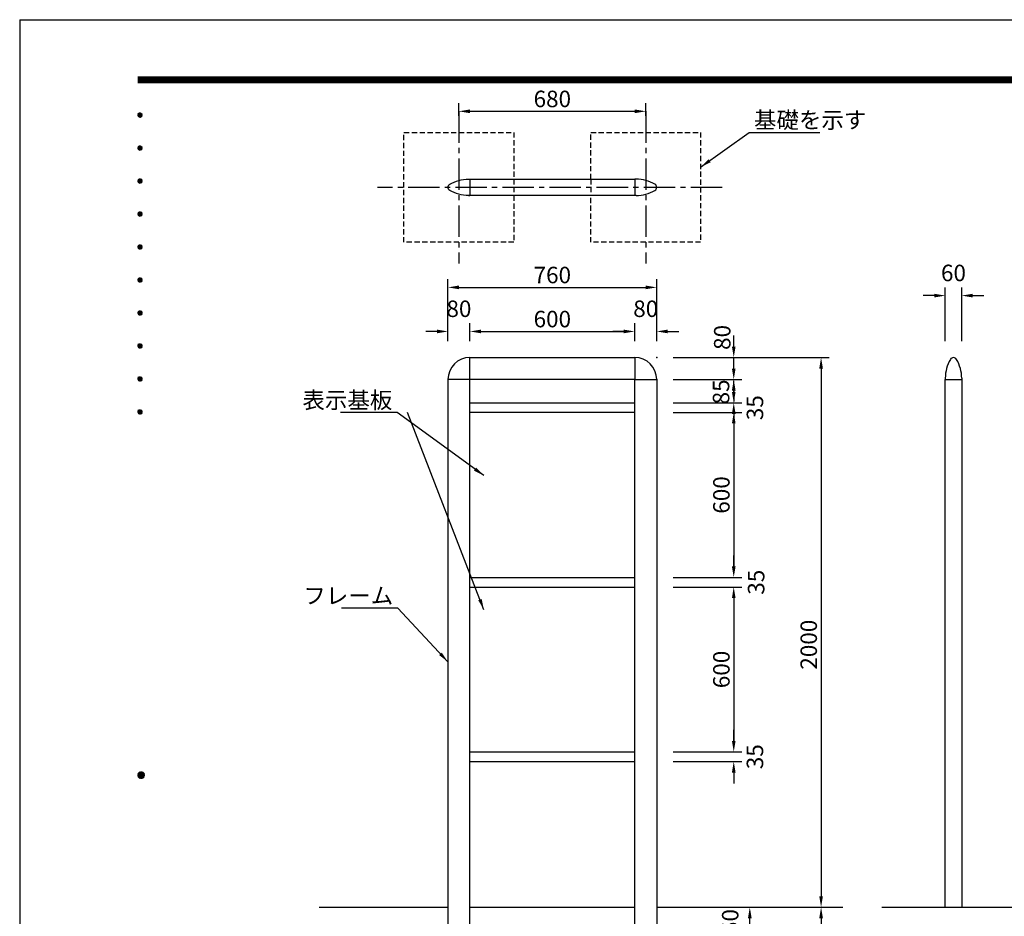
# Model space of a CAD drawing. Extents: x 0 to 8400, y 0 to 5940.
# Drawn here: x 0 to 3584, y 2678 to 5940 of the extents above; entities that cross this region are included whole.
import ezdxf
from ezdxf.enums import TextEntityAlignment as Align

# ---------------------------------------------------------------- set-up
doc = ezdxf.new("R2010")
doc.units = 0
doc.header["$LTSCALE"] = 6
doc.linetypes.add('CENTER2', pattern=[28.575, 19.05, -3.175, 3.175, -3.175])
doc.linetypes.add('HIDDEN2', pattern=[4.7625, 3.175, -1.5875])
doc.layers.get('0').update_dxf_attribs({"linetype": 'CONTINUOUS'})
doc.layers.get('DEFPOINTS').update_dxf_attribs({"linetype": 'CONTINUOUS'})
for name, color, linetype in [('P001', 131, 'CONTINUOUS'), ('P919', 75, 'CONTINUOUS'), ('P_1CENTER', 2, 'CONTINUOUS'), ('P_2DIM', 6, 'CONTINUOUS'), ('P_5DRAWFRAME', 104, 'CONTINUOUS'), ('P_7THICK', 7, 'CONTINUOUS')]:
    doc.layers.add(name, color=color, linetype=linetype)
doc.styles.add('BIGFONT', font='simplex.shx', dxfattribs={"bigfont": 'bigfont.shx'})
doc.dimstyles.new('DIMBIGFONT$0', dxfattribs={"dimscale": 20, "dimtxt": 3, "dimasz": 2, "dimexe": 1.5, "dimexo": 3, "dimgap": 0.75, "dimtad": 1, "dimdec": 1, "dimdsep": 46, "dimtxsty": 'BIGFONT', "dimsah": 1, "dimcen": 0, "dimclrt": 230, "dimadec": 0, "dimazin": 0, "dimtfac": 0.6, "dimtdec": 1, "dimtofl": 0, "dimtmove": 2, "dimatfit": 3, "dimfxl": 1, "dimtvp": 1, "dimtolj": 1, "dimarcsym": 0})
doc.dimstyles.new('DIMBIGFONT$7', dxfattribs={"dimscale": 20, "dimtxt": 3, "dimasz": 2, "dimexe": 1.5, "dimexo": 3, "dimgap": 0.75, "dimtad": 1, "dimdec": 1, "dimdsep": 46, "dimtxsty": 'BIGFONT', "dimsah": 1, "dimcen": 0, "dimclrt": 230, "dimadec": 0, "dimazin": 0, "dimtfac": 0.6, "dimtdec": 1, "dimtofl": 0, "dimtmove": 0, "dimatfit": 3, "dimfxl": 1, "dimtvp": 1, "dimtolj": 1, "dimarcsym": 0})

# ---------------------------------------------------------------- blocks, each defined once
blk = doc.blocks.new('DFP3')
at = {"color": 0}
for p, q in [((21.5, 286.6), (408, 286.6)), ((21.5, 286.55), (408, 286.55)), ((21.5, 286.5), (408, 286.5)), ((21.5, 286.45), (408, 286.45)), ((21.5, 286.4), (408, 286.4)), ((408, 286.35), (21.5, 286.35)), ((21.5, 286.3), (408, 286.3)), ((408, 286.25), (21.5, 286.25)), ((21.5, 286.2), (408, 286.2)), ((408, 286.15), (21.5, 286.15)), ((21.5, 286.1), (408, 286.1)), ((21.5, 286.05), (408, 286.05)), ((21.5, 286), (408, 286)), ((21.5, 285.95), (408, 285.95)), ((21.5, 285.9), (408, 285.9)), ((21.5, 285.85), (408, 285.85)), ((21.5, 285.8), (408, 285.8)), ((21.5, 285.75), (408, 285.75)), ((21.5, 285.7), (408, 285.7)), ((408, 285.65), (21.5, 285.65)), ((21.5, 285.6), (408, 285.6)), ((21.5, 279.65), (21.9, 280.05)), ((21.5, 279.65), (21.9, 279.25)), ((21.51, 279.73), (21.82, 280.04)), ((21.51, 279.58), (21.97, 280.04)), ((21.51, 279.72), (21.97, 279.26)), ((21.52, 279.53), (22.02, 280.03)), ((21.52, 279.77), (22.02, 279.27)), ((21.54, 279.48), (22.07, 280.01)), ((21.54, 279.82), (22.07, 279.29)), ((21.55, 279.84), (21.71, 280)), ((21.56, 279.43), (22.12, 279.99)), ((21.56, 279.87), (22.12, 279.31)), ((21.59, 279.39), (22.16, 279.96)), ((21.59, 279.91), (22.16, 279.34)), ((21.63, 279.94), (22.19, 279.38)), ((21.63, 279.36), (22.19, 279.92)), ((21.67, 279.98), (22.23, 279.42)), ((21.67, 279.32), (22.23, 279.88)), ((21.71, 280), (22.25, 279.46)), ((21.71, 279.3), (22.25, 279.84)), ((21.76, 280.03), (22.28, 279.51)), ((21.76, 279.27), (22.28, 279.79)), ((21.82, 280.04), (22.29, 279.57)), ((21.82, 279.26), (22.29, 279.73)), ((21.88, 280.05), (22.3, 279.63)), ((21.88, 279.25), (22.3, 279.67)), ((21.95, 280.05), (22.3, 279.7)), ((21.95, 279.25), (22.3, 279.6)), ((22.05, 280.02), (22.27, 279.8)), ((21.51, 279.57), (21.82, 279.26)), ((21.55, 279.46), (21.71, 279.3)), ((22.05, 279.28), (22.27, 279.5)), ((21.5, 273.65), (21.9, 274.05)), ((21.5, 273.65), (21.9, 273.25)), ((21.51, 273.73), (21.82, 274.04)), ((21.51, 273.58), (21.97, 274.04)), ((21.51, 273.72), (21.97, 273.26)), ((21.51, 273.57), (21.82, 273.26)), ((21.52, 273.53), (22.02, 274.03)), ((21.52, 273.77), (22.02, 273.27)), ((21.54, 273.48), (22.07, 274.01)), ((21.54, 273.82), (22.07, 273.29)), ((21.55, 273.84), (21.71, 274)), ((21.55, 273.46), (21.71, 273.3)), ((21.56, 273.43), (22.12, 273.99)), ((21.56, 273.87), (22.12, 273.31)), ((21.59, 273.39), (22.16, 273.96)), ((21.59, 273.91), (22.16, 273.34)), ((21.63, 273.94), (22.19, 273.38)), ((21.63, 273.36), (22.19, 273.92)), ((21.67, 273.98), (22.23, 273.42)), ((21.67, 273.32), (22.23, 273.88)), ((21.71, 274), (22.25, 273.46)), ((21.71, 273.3), (22.25, 273.84)), ((21.76, 274.03), (22.28, 273.51)), ((21.76, 273.27), (22.28, 273.79)), ((21.82, 274.04), (22.29, 273.57)), ((21.82, 273.26), (22.29, 273.73)), ((21.88, 274.05), (22.3, 273.63)), ((21.88, 273.25), (22.3, 273.67)), ((21.95, 274.05), (22.3, 273.7)), ((21.95, 273.25), (22.3, 273.6)), ((22.05, 274.02), (22.27, 273.8)), ((22.05, 273.28), (22.27, 273.5)), ((21.5, 267.65), (21.9, 268.05)), ((21.5, 267.65), (21.9, 267.25)), ((21.51, 267.73), (21.82, 268.04)), ((21.51, 267.58), (21.97, 268.04)), ((21.51, 267.72), (21.97, 267.26)), ((21.51, 267.57), (21.82, 267.26)), ((21.52, 267.53), (22.02, 268.03)), ((21.52, 267.77), (22.02, 267.27)), ((21.54, 267.48), (22.07, 268.01)), ((21.54, 267.82), (22.07, 267.29)), ((21.55, 267.84), (21.71, 268)), ((21.55, 267.46), (21.71, 267.3)), ((21.56, 267.43), (22.12, 267.99)), ((21.56, 267.87), (22.12, 267.31)), ((21.59, 267.39), (22.16, 267.96)), ((21.59, 267.91), (22.16, 267.34)), ((21.63, 267.94), (22.19, 267.38)), ((21.63, 267.36), (22.19, 267.92)), ((21.67, 267.98), (22.23, 267.42)), ((21.67, 267.32), (22.23, 267.88)), ((21.71, 268), (22.25, 267.46)), ((21.71, 267.3), (22.25, 267.84)), ((21.76, 268.03), (22.28, 267.51)), ((21.76, 267.27), (22.28, 267.79)), ((21.82, 268.04), (22.29, 267.57)), ((21.82, 267.26), (22.29, 267.73)), ((21.88, 268.05), (22.3, 267.63)), ((21.88, 267.25), (22.3, 267.67)), ((21.95, 268.05), (22.3, 267.7)), ((21.95, 267.25), (22.3, 267.6)), ((22.05, 268.02), (22.27, 267.8)), ((22.05, 267.28), (22.27, 267.5)), ((21.5, 261.65), (21.9, 262.05)), ((21.51, 261.73), (21.82, 262.04)), ((21.51, 261.58), (21.97, 262.04)), ((21.51, 261.72), (21.97, 261.26)), ((21.52, 261.53), (22.02, 262.03)), ((21.52, 261.77), (22.02, 261.27)), ((21.54, 261.48), (22.07, 262.01)), ((21.54, 261.82), (22.07, 261.29)), ((21.55, 261.84), (21.71, 262)), ((21.56, 261.43), (22.12, 261.99)), ((21.56, 261.87), (22.12, 261.31)), ((21.59, 261.39), (22.16, 261.96)), ((21.59, 261.91), (22.16, 261.34)), ((21.63, 261.94), (22.19, 261.38)), ((21.63, 261.36), (22.19, 261.92)), ((21.67, 261.98), (22.23, 261.42)), ((21.67, 261.32), (22.23, 261.88)), ((21.71, 262), (22.25, 261.46)), ((21.71, 261.3), (22.25, 261.84)), ((21.76, 262.03), (22.28, 261.51)), ((21.76, 261.27), (22.28, 261.79)), ((21.82, 262.04), (22.29, 261.57)), ((21.82, 261.26), (22.29, 261.73)), ((21.88, 262.05), (22.3, 261.63)), ((21.88, 261.25), (22.3, 261.67)), ((21.95, 262.05), (22.3, 261.7)), ((22.05, 262.02), (22.27, 261.8)), ((21.5, 261.65), (21.9, 261.25)), ((21.51, 261.57), (21.82, 261.26)), ((21.55, 261.46), (21.71, 261.3)), ((21.95, 261.25), (22.3, 261.6)), ((22.05, 261.28), (22.27, 261.5)), ((21.5, 255.65), (21.9, 256.05)), ((21.5, 255.65), (21.9, 255.25)), ((21.51, 255.73), (21.82, 256.04)), ((21.51, 255.58), (21.97, 256.04)), ((21.51, 255.72), (21.97, 255.26)), ((21.51, 255.57), (21.82, 255.26)), ((21.52, 255.53), (22.02, 256.03)), ((21.52, 255.77), (22.02, 255.27)), ((21.54, 255.48), (22.07, 256.01)), ((21.54, 255.82), (22.07, 255.29)), ((21.55, 255.84), (21.71, 256)), ((21.55, 255.46), (21.71, 255.3)), ((21.56, 255.43), (22.12, 255.99)), ((21.56, 255.87), (22.12, 255.31)), ((21.59, 255.39), (22.16, 255.96)), ((21.59, 255.91), (22.16, 255.34)), ((21.63, 255.94), (22.19, 255.38)), ((21.63, 255.36), (22.19, 255.92)), ((21.67, 255.98), (22.23, 255.42)), ((21.67, 255.32), (22.23, 255.88)), ((21.71, 256), (22.25, 255.46)), ((21.71, 255.3), (22.25, 255.84)), ((21.76, 256.03), (22.28, 255.51)), ((21.76, 255.27), (22.28, 255.79)), ((21.82, 256.04), (22.29, 255.57)), ((21.82, 255.26), (22.29, 255.73)), ((21.88, 256.05), (22.3, 255.63)), ((21.88, 255.25), (22.3, 255.67)), ((21.95, 256.05), (22.3, 255.7)), ((21.95, 255.25), (22.3, 255.6)), ((22.05, 256.02), (22.27, 255.8)), ((22.05, 255.28), (22.27, 255.5)), ((21.5, 249.65), (21.9, 250.05)), ((21.5, 249.65), (21.9, 249.25)), ((21.51, 249.73), (21.82, 250.04)), ((21.51, 249.58), (21.97, 250.04)), ((21.51, 249.72), (21.97, 249.26)), ((21.51, 249.57), (21.82, 249.26)), ((21.52, 249.53), (22.02, 250.03)), ((21.52, 249.77), (22.02, 249.27)), ((21.54, 249.48), (22.07, 250.01)), ((21.54, 249.82), (22.07, 249.29)), ((21.55, 249.84), (21.71, 250)), ((21.55, 249.46), (21.71, 249.3)), ((21.56, 249.43), (22.12, 249.99)), ((21.56, 249.87), (22.12, 249.31)), ((21.59, 249.39), (22.16, 249.96)), ((21.59, 249.91), (22.16, 249.34)), ((21.63, 249.94), (22.19, 249.38)), ((21.63, 249.36), (22.19, 249.92)), ((21.67, 249.98), (22.23, 249.42)), ((21.67, 249.32), (22.23, 249.88)), ((21.71, 250), (22.25, 249.46)), ((21.71, 249.3), (22.25, 249.84)), ((21.76, 250.03), (22.28, 249.51)), ((21.76, 249.27), (22.28, 249.79)), ((21.82, 250.04), (22.29, 249.57)), ((21.82, 249.26), (22.29, 249.73)), ((21.88, 250.05), (22.3, 249.63)), ((21.88, 249.25), (22.3, 249.67)), ((21.95, 250.05), (22.3, 249.7)), ((21.95, 249.25), (22.3, 249.6)), ((22.05, 250.02), (22.27, 249.8)), ((22.05, 249.28), (22.27, 249.5)), ((21.5, 243.65), (21.9, 244.05)), ((21.51, 243.73), (21.82, 244.04)), ((21.51, 243.58), (21.97, 244.04)), ((21.52, 243.53), (22.02, 244.03)), ((21.52, 243.77), (22.02, 243.27)), ((21.54, 243.48), (22.07, 244.01)), ((21.54, 243.82), (22.07, 243.29)), ((21.55, 243.84), (21.71, 244)), ((21.56, 243.43), (22.12, 243.99)), ((21.56, 243.87), (22.12, 243.31)), ((21.59, 243.39), (22.16, 243.96)), ((21.59, 243.91), (22.16, 243.34)), ((21.63, 243.94), (22.19, 243.38)), ((21.63, 243.36), (22.19, 243.92)), ((21.67, 243.98), (22.23, 243.42)), ((21.67, 243.32), (22.23, 243.88)), ((21.71, 244), (22.25, 243.46)), ((21.71, 243.3), (22.25, 243.84)), ((21.76, 244.03), (22.28, 243.51)), ((21.76, 243.27), (22.28, 243.79)), ((21.82, 244.04), (22.29, 243.57)), ((21.88, 244.05), (22.3, 243.63)), ((21.95, 244.05), (22.3, 243.7)), ((22.05, 244.02), (22.27, 243.8)), ((21.5, 243.65), (21.9, 243.25)), ((21.51, 243.72), (21.97, 243.26)), ((21.51, 243.57), (21.82, 243.26)), ((21.55, 243.46), (21.71, 243.3)), ((21.82, 243.26), (22.29, 243.73)), ((21.88, 243.25), (22.3, 243.67)), ((21.95, 243.25), (22.3, 243.6)), ((22.05, 243.28), (22.27, 243.5)), ((21.5, 237.65), (21.9, 238.05)), ((21.5, 237.65), (21.9, 237.25)), ((21.51, 237.73), (21.82, 238.04)), ((21.51, 237.58), (21.97, 238.04)), ((21.51, 237.72), (21.97, 237.26)), ((21.51, 237.57), (21.82, 237.26)), ((21.52, 237.53), (22.02, 238.03)), ((21.52, 237.77), (22.02, 237.27)), ((21.54, 237.48), (22.07, 238.01)), ((21.54, 237.82), (22.07, 237.29)), ((21.55, 237.84), (21.71, 238)), ((21.55, 237.46), (21.71, 237.3)), ((21.56, 237.43), (22.12, 237.99)), ((21.56, 237.87), (22.12, 237.31)), ((21.59, 237.39), (22.16, 237.96)), ((21.59, 237.91), (22.16, 237.34)), ((21.63, 237.94), (22.19, 237.38)), ((21.63, 237.36), (22.19, 237.92)), ((21.67, 237.98), (22.23, 237.42)), ((21.67, 237.32), (22.23, 237.88)), ((21.71, 238), (22.25, 237.46)), ((21.71, 237.3), (22.25, 237.84)), ((21.76, 238.03), (22.28, 237.51)), ((21.76, 237.27), (22.28, 237.79)), ((21.82, 238.04), (22.29, 237.57)), ((21.82, 237.26), (22.29, 237.73)), ((21.88, 238.05), (22.3, 237.63)), ((21.88, 237.25), (22.3, 237.67)), ((21.95, 238.05), (22.3, 237.7)), ((21.95, 237.25), (22.3, 237.6)), ((22.05, 238.02), (22.27, 237.8)), ((22.05, 237.28), (22.27, 237.5)), ((21.5, 231.65), (21.9, 232.05)), ((21.5, 231.65), (21.9, 231.25)), ((21.51, 231.73), (21.82, 232.04)), ((21.51, 231.58), (21.97, 232.04)), ((21.51, 231.72), (21.97, 231.26)), ((21.51, 231.57), (21.82, 231.26)), ((21.52, 231.53), (22.02, 232.03)), ((21.52, 231.77), (22.02, 231.27)), ((21.54, 231.48), (22.07, 232.01)), ((21.54, 231.82), (22.07, 231.29)), ((21.55, 231.84), (21.71, 232)), ((21.55, 231.46), (21.71, 231.3)), ((21.56, 231.43), (22.12, 231.99)), ((21.56, 231.87), (22.12, 231.31)), ((21.59, 231.39), (22.16, 231.96)), ((21.59, 231.91), (22.16, 231.34)), ((21.63, 231.94), (22.19, 231.38)), ((21.63, 231.36), (22.19, 231.92)), ((21.67, 231.98), (22.23, 231.42)), ((21.67, 231.32), (22.23, 231.88)), ((21.71, 232), (22.25, 231.46)), ((21.71, 231.3), (22.25, 231.84)), ((21.76, 232.03), (22.28, 231.51)), ((21.76, 231.27), (22.28, 231.79)), ((21.82, 232.04), (22.29, 231.57)), ((21.82, 231.26), (22.29, 231.73)), ((21.88, 232.05), (22.3, 231.63)), ((21.88, 231.25), (22.3, 231.67)), ((21.95, 232.05), (22.3, 231.7)), ((21.95, 231.25), (22.3, 231.6)), ((22.05, 232.02), (22.27, 231.8)), ((22.05, 231.28), (22.27, 231.5)), ((21.5, 225.65), (21.9, 226.05)), ((21.51, 225.73), (21.82, 226.04)), ((21.51, 225.58), (21.97, 226.04)), ((21.52, 225.53), (22.02, 226.03)), ((21.54, 225.48), (22.07, 226.01)), ((21.54, 225.82), (22.07, 225.29)), ((21.55, 225.84), (21.71, 226)), ((21.56, 225.43), (22.12, 225.99)), ((21.56, 225.87), (22.12, 225.31)), ((21.59, 225.39), (22.16, 225.96)), ((21.59, 225.91), (22.16, 225.34)), ((21.63, 225.94), (22.19, 225.38)), ((21.63, 225.36), (22.19, 225.92)), ((21.67, 225.98), (22.23, 225.42)), ((21.67, 225.32), (22.23, 225.88)), ((21.71, 226), (22.25, 225.46)), ((21.71, 225.3), (22.25, 225.84)), ((21.76, 226.03), (22.28, 225.51)), ((21.82, 226.04), (22.29, 225.57)), ((21.88, 226.05), (22.3, 225.63)), ((21.95, 226.05), (22.3, 225.7)), ((22.05, 226.02), (22.27, 225.8)), ((21.5, 225.65), (21.9, 225.25)), ((21.51, 225.72), (21.97, 225.26)), ((21.51, 225.57), (21.82, 225.26)), ((21.52, 225.77), (22.02, 225.27)), ((21.55, 225.46), (21.71, 225.3)), ((21.76, 225.27), (22.28, 225.79)), ((21.82, 225.26), (22.29, 225.73)), ((21.88, 225.25), (22.3, 225.67)), ((21.95, 225.25), (22.3, 225.6)), ((22.05, 225.28), (22.27, 225.5)), ((21.5, 159.55), (22.1, 160.15)), ((21.5, 159.48), (22.17, 160.15)), ((21.5, 159.63), (22.02, 160.15)), ((21.5, 159.62), (22.17, 158.95)), ((21.5, 159.55), (22.1, 158.95)), ((21.51, 159.42), (22.23, 160.14)), ((21.51, 159.68), (22.23, 158.96)), ((21.52, 159.71), (21.94, 160.13)), ((21.53, 159.37), (22.28, 160.12)), ((21.53, 159.73), (22.28, 158.98)), ((21.55, 159.32), (22.33, 160.1)), ((21.55, 159.78), (22.33, 159)), ((21.57, 159.83), (21.82, 160.08)), ((21.57, 159.27), (22.38, 160.08)), ((21.57, 159.83), (22.38, 159.02)), ((21.6, 159.22), (22.43, 160.05)), ((21.6, 159.88), (22.43, 159.05)), ((21.63, 159.18), (22.47, 160.02)), ((21.63, 159.92), (22.47, 159.08)), ((21.66, 159.14), (22.51, 159.99)), ((21.66, 159.96), (22.51, 159.11)), ((21.69, 159.99), (22.54, 159.14)), ((21.69, 159.11), (22.54, 159.96)), ((21.73, 160.02), (22.57, 159.18)), ((21.73, 159.08), (22.57, 159.92)), ((21.77, 160.05), (22.6, 159.22)), ((21.77, 159.05), (22.6, 159.88)), ((21.82, 160.08), (22.63, 159.27)), ((21.82, 159.02), (22.63, 159.83)), ((21.87, 160.1), (22.65, 159.32)), ((21.87, 159), (22.65, 159.78)), ((21.92, 160.12), (22.67, 159.37)), ((21.92, 158.98), (22.67, 159.73)), ((21.97, 160.14), (22.69, 159.42)), ((21.97, 158.96), (22.69, 159.68)), ((22.03, 160.15), (22.7, 159.48)), ((22.03, 158.95), (22.7, 159.62)), ((22.1, 160.15), (22.7, 159.55)), ((22.1, 158.95), (22.7, 159.55)), ((22.18, 160.14), (22.69, 159.63)), ((22.27, 160.13), (22.68, 159.72)), ((22.39, 160.08), (22.63, 159.84)), ((21.5, 159.47), (22.02, 158.95)), ((21.52, 159.39), (21.94, 158.97)), ((21.57, 159.27), (21.82, 159.02)), ((22.18, 158.96), (22.69, 159.47)), ((22.27, 158.97), (22.68, 159.38)), ((22.39, 159.02), (22.63, 159.26))]:
    blk.add_line(p, q, dxfattribs=at)
at = {"layer": 'DEFPOINTS', "color": 0}
for q in [(0, 0), (420, 297)]:
    blk.add_line((0, 297), q, dxfattribs=at)
at = {"color": 83, "style": 'BIGFONT', "flags": 8}
for tag, p in [('REV04', (27.26, 27.96)), ('REV03', (27.26, 22.49)), ('REV02', (27.26, 16.49)), ('REV01', (27.26, 11.3))]:
    blk.add_attdef(tag, text='', height=2, dxfattribs=at).set_placement(p, align=Align.BOTTOM_LEFT)
for tag, p in [('R4D', (93.12, 27.96)), ('R4C', (102.25, 27.96)), ('R4A', (111.37, 27.96)), ('R3D', (93.12, 22.49)), ('R3C', (102.25, 22.49)), ('R3A', (111.37, 22.49)), ('R2D', (93.12, 16.49)), ('R2C', (102.25, 16.49)), ('R2A', (111.37, 16.49)), ('R1D', (93.12, 11.3)), ('R1C', (102.25, 11.3)), ('R1A', (111.37, 11.3))]:
    blk.add_attdef(tag, text='', height=2, dxfattribs=at).set_placement(p, align=Align.BOTTOM_CENTER)
at = {"color": 83, "style": 'BIGFONT'}
for tag, height, p in [('PROJECT1', 4, (283.38, 25.6)), ('DATE', 3, (344.68, 25.84)), ('SCALE', 3, (379.68, 25.84)), ('PROJECT2', 4, (284.2, 17.84)), ('PROJECT3', 4, (284.2, 10.57)), ('DWGNO', 3, (358.68, 10.57))]:
    blk.add_attdef(tag, text='', height=height, dxfattribs=at).set_placement(p, align=Align.BOTTOM_CENTER)
at = {"color": 0, "style": 'BIGFONT', "flags": 2}
blk.add_attdef('FILENAME', (116.56, 10.92), '', height=1, dxfattribs=at)
blk = doc.blocks.new('*D9')
at = {"layer": 'DEFPOINTS', "color": 0}
for p in [(2319, 4966), (1559, 4710.7), (2319, 4710.7)]:
    blk.add_point(p, dxfattribs=at)
at = {"layer": 'P_2DIM', "color": 0, "lineweight": -2}
for p, q in [((1559, 4770.7), (1559, 4996)), ((2319, 4770.7), (2319, 4996)), ((1599, 4966), (2279, 4966))]:
    blk.add_line(p, q, dxfattribs=at)
at = {"layer": 'P_2DIM', "color": 0}
for points in [[(1599, 4972.7), (1599, 4959.4), (1559, 4966)], [(2279, 4972.7), (2279, 4959.4), (2319, 4966)]]:
    blk.add_solid(points, dxfattribs=at)
at = {"layer": 'P_2DIM', "color": 230, "insert": (1939, 5011), "char_height": 60, "attachment_point": 5, "style": 'BIGFONT'}
blk.add_mtext('\\A1;760', dxfattribs=at)
blk = doc.blocks.new('*D10')
at = {"layer": 'DEFPOINTS', "color": 0}
for p in [(1639, 4805.7), (1559, 4710.7), (1639, 4710.7)]:
    blk.add_point(p, dxfattribs=at)
at = {"layer": 'P_2DIM', "color": 0, "lineweight": -2}
for p, q in [((1519, 4805.7), (1479, 4805.7)), ((1559, 4770.7), (1559, 4835.7)), ((1639, 4770.7), (1639, 4835.7)), ((1679, 4805.7), (1719, 4805.7))]:
    blk.add_line(p, q, dxfattribs=at)
at = {"layer": 'P_2DIM', "color": 0}
for points in [[(1519, 4812.3), (1519, 4799), (1559, 4805.7)], [(1679, 4812.3), (1679, 4799), (1639, 4805.7)]]:
    blk.add_solid(points, dxfattribs=at)
at = {"layer": 'P_2DIM', "color": 230, "insert": (1599, 4888.2), "char_height": 60, "attachment_point": 5, "style": 'BIGFONT'}
blk.add_mtext('\\A1;80', dxfattribs=at)
blk = doc.blocks.new('*D11')
at = {"layer": 'DEFPOINTS', "color": 0}
for p in [(2239, 4805.7), (1639, 4710.7), (2239, 4710.7)]:
    blk.add_point(p, dxfattribs=at)
at = {"layer": 'P_2DIM', "color": 0, "lineweight": -2}
for p, q in [((1639, 4770.7), (1639, 4835.7)), ((1679, 4805.7), (2199, 4805.7)), ((2239, 4770.7), (2239, 4835.7))]:
    blk.add_line(p, q, dxfattribs=at)
at = {"layer": 'P_2DIM', "color": 0}
for points in [[(1679, 4812.3), (1679, 4799), (1639, 4805.7)], [(2199, 4812.3), (2199, 4799), (2239, 4805.7)]]:
    blk.add_solid(points, dxfattribs=at)
at = {"layer": 'P_2DIM', "color": 230, "insert": (1939, 4850.7), "char_height": 60, "attachment_point": 5, "style": 'BIGFONT'}
blk.add_mtext('\\A1;600', dxfattribs=at)
blk = doc.blocks.new('*D12')
at = {"layer": 'DEFPOINTS', "color": 0}
for p in [(2319, 4805.7), (2239, 4710.7), (2319, 4710.7)]:
    blk.add_point(p, dxfattribs=at)
at = {"layer": 'P_2DIM', "color": 0, "lineweight": -2}
for p, q in [((2199, 4805.7), (2159, 4805.7)), ((2239, 4770.7), (2239, 4835.7)), ((2319, 4770.7), (2319, 4835.7)), ((2359, 4805.7), (2399, 4805.7))]:
    blk.add_line(p, q, dxfattribs=at)
at = {"layer": 'P_2DIM', "color": 0}
for points in [[(2199, 4812.3), (2199, 4799), (2239, 4805.7)], [(2359, 4812.3), (2359, 4799), (2319, 4805.7)]]:
    blk.add_solid(points, dxfattribs=at)
at = {"layer": 'P_2DIM', "color": 230, "insert": (2279, 4888.2), "char_height": 60, "attachment_point": 5, "style": 'BIGFONT'}
blk.add_mtext('\\A1;80', dxfattribs=at)
blk = doc.blocks.new('*D13')
at = {"layer": 'DEFPOINTS', "color": 0}
for p in [(3429.3, 4936), (3369.3, 4710.7), (3429.3, 4710.7)]:
    blk.add_point(p, dxfattribs=at)
at = {"layer": 'P_2DIM', "color": 0, "lineweight": -2}
for p, q in [((3369.3, 4770.7), (3369.3, 4966)), ((3429.3, 4770.7), (3429.3, 4966)), ((3329.3, 4936), (3289.3, 4936)), ((3469.3, 4936), (3509.3, 4936))]:
    blk.add_line(p, q, dxfattribs=at)
at = {"layer": 'P_2DIM', "color": 0}
for points in [[(3329.3, 4942.7), (3329.3, 4929.4), (3369.3, 4936)], [(3469.3, 4942.7), (3469.3, 4929.4), (3429.3, 4936)]]:
    blk.add_solid(points, dxfattribs=at)
at = {"layer": 'P_2DIM', "color": 230, "insert": (3399.3, 5018.5), "char_height": 60, "attachment_point": 5, "style": 'BIGFONT'}
blk.add_mtext('\\A1;60', dxfattribs=at)
blk = doc.blocks.new('*D14')
at = {"layer": 'DEFPOINTS', "color": 0}
for p in [(2319, 4710.7), (2917.4, 2710.7), (2917.4, 2710.7)]:
    blk.add_point(p, dxfattribs=at)
at = {"layer": 'P_2DIM', "color": 0, "lineweight": -2}
for p, q in [((2379, 4710.7), (2947.4, 4710.7)), ((2917.4, 4670.7), (2917.4, 2750.7)), ((2857.4, 2710.7), (2887.4, 2710.7))]:
    blk.add_line(p, q, dxfattribs=at)
at = {"layer": 'P_2DIM', "color": 0}
for points in [[(2910.7, 4670.7), (2924.1, 4670.7), (2917.4, 4710.7)], [(2910.7, 2750.7), (2924.1, 2750.7), (2917.4, 2710.7)]]:
    blk.add_solid(points, dxfattribs=at)
at = {"layer": 'P_2DIM', "color": 230, "insert": (2872.4, 3665.8), "char_height": 60, "attachment_point": 5, "rotation": 90, "style": 'BIGFONT'}
blk.add_mtext('\\A1;2000', dxfattribs=at)
blk = doc.blocks.new('*D15')
at = {"layer": 'DEFPOINTS', "color": 0}
for p in [(2319, 4510.7), (2319, 3910.7), (2599.4, 3910.7)]:
    blk.add_point(p, dxfattribs=at)
at = {"layer": 'P_2DIM', "color": 0, "lineweight": -2}
for p, q in [((2379, 4510.7), (2629.4, 4510.7)), ((2599.4, 4470.7), (2599.4, 3950.7)), ((2379, 3910.7), (2629.4, 3910.7))]:
    blk.add_line(p, q, dxfattribs=at)
at = {"layer": 'P_2DIM', "color": 0}
for points in [[(2592.8, 4470.7), (2606.1, 4470.7), (2599.4, 4510.7)], [(2592.8, 3950.7), (2606.1, 3950.7), (2599.4, 3910.7)]]:
    blk.add_solid(points, dxfattribs=at)
at = {"layer": 'P_2DIM', "color": 230, "insert": (2554.4, 4210.7), "char_height": 60, "attachment_point": 5, "rotation": 90, "style": 'BIGFONT'}
blk.add_mtext('\\A1;600', dxfattribs=at)
blk = doc.blocks.new('*D16')
at = {"layer": 'DEFPOINTS', "color": 0}
for p in [(2319, 3910.7), (2319, 3875.7), (2599.4, 3875.7)]:
    blk.add_point(p, dxfattribs=at)
at = {"layer": 'P_2DIM', "color": 0, "lineweight": -2}
for p, q in [((2599.4, 3950.7), (2599.4, 3990.7)), ((2379, 3910.7), (2629.4, 3910.7)), ((2379, 3875.7), (2629.4, 3875.7)), ((2599.4, 3835.7), (2599.4, 3795.7))]:
    blk.add_line(p, q, dxfattribs=at)
at = {"layer": 'P_2DIM', "color": 0}
for points in [[(2592.8, 3950.7), (2606.1, 3950.7), (2599.4, 3910.7)], [(2592.8, 3835.7), (2606.1, 3835.7), (2599.4, 3875.7)]]:
    blk.add_solid(points, dxfattribs=at)
at = {"layer": 'P_2DIM', "color": 230, "insert": (2680.9, 3893.2), "char_height": 60, "attachment_point": 5, "rotation": 90, "style": 'BIGFONT'}
blk.add_mtext('\\A1;35', dxfattribs=at)
blk = doc.blocks.new('*D17')
at = {"layer": 'DEFPOINTS', "color": 0}
for p in [(2319, 4710.7), (2319, 4630.7), (2599.4, 4630.7)]:
    blk.add_point(p, dxfattribs=at)
at = {"layer": 'P_2DIM', "color": 0, "lineweight": -2}
for p, q in [((2599.4, 4750.7), (2599.4, 4790.7)), ((2379, 4710.7), (2629.4, 4710.7)), ((2379, 4630.7), (2629.4, 4630.7)), ((2599.4, 4590.7), (2599.4, 4550.7))]:
    blk.add_line(p, q, dxfattribs=at)
at = {"layer": 'P_2DIM', "color": 0}
for points in [[(2592.8, 4750.7), (2606.1, 4750.7), (2599.4, 4710.7)], [(2592.8, 4590.7), (2606.1, 4590.7), (2599.4, 4630.7)]]:
    blk.add_solid(points, dxfattribs=at)
at = {"layer": 'P_2DIM', "color": 230, "insert": (2557.5, 4783.9), "char_height": 60, "attachment_point": 5, "rotation": 90, "style": 'BIGFONT'}
blk.add_mtext('\\A1;80', dxfattribs=at)
blk = doc.blocks.new('*D18')
at = {"layer": 'DEFPOINTS', "color": 0}
for p in [(2319, 4630.7), (2319, 4545.7), (2599.4, 4545.7)]:
    blk.add_point(p, dxfattribs=at)
at = {"layer": 'P_2DIM', "color": 0, "lineweight": -2}
for p, q in [((2599.4, 4670.7), (2599.4, 4710.7)), ((2379, 4630.7), (2629.4, 4630.7)), ((2379, 4545.7), (2629.4, 4545.7)), ((2599.4, 4505.7), (2599.4, 4465.7))]:
    blk.add_line(p, q, dxfattribs=at)
at = {"layer": 'P_2DIM', "color": 0}
for points in [[(2592.8, 4670.7), (2606.1, 4670.7), (2599.4, 4630.7)], [(2592.8, 4505.7), (2606.1, 4505.7), (2599.4, 4545.7)]]:
    blk.add_solid(points, dxfattribs=at)
at = {"layer": 'P_2DIM', "color": 230, "insert": (2553.2, 4585.7), "char_height": 60, "attachment_point": 5, "rotation": 90, "style": 'BIGFONT'}
blk.add_mtext('\\A1;85', dxfattribs=at)
blk = doc.blocks.new('*D21')
at = {"layer": 'DEFPOINTS', "color": 0}
for p in [(2319, 3875.7), (2319, 3275.7), (2599.4, 3275.7)]:
    blk.add_point(p, dxfattribs=at)
at = {"layer": 'P_2DIM', "color": 0, "lineweight": -2}
for p, q in [((2379, 3875.7), (2629.4, 3875.7)), ((2599.4, 3835.7), (2599.4, 3315.7)), ((2379, 3275.7), (2629.4, 3275.7))]:
    blk.add_line(p, q, dxfattribs=at)
at = {"layer": 'P_2DIM', "color": 0}
for points in [[(2592.8, 3835.7), (2606.1, 3835.7), (2599.4, 3875.7)], [(2592.8, 3315.7), (2606.1, 3315.7), (2599.4, 3275.7)]]:
    blk.add_solid(points, dxfattribs=at)
at = {"layer": 'P_2DIM', "color": 230, "insert": (2554.4, 3575.7), "char_height": 60, "attachment_point": 5, "rotation": 90, "style": 'BIGFONT'}
blk.add_mtext('\\A1;600', dxfattribs=at)
blk = doc.blocks.new('*D22')
at = {"layer": 'DEFPOINTS', "color": 0}
for p in [(2319, 3275.7), (2319, 3240.7), (2599.4, 3240.7)]:
    blk.add_point(p, dxfattribs=at)
at = {"layer": 'P_2DIM', "color": 0, "lineweight": -2}
for p, q in [((2599.4, 3315.7), (2599.4, 3355.7)), ((2379, 3275.7), (2629.4, 3275.7)), ((2379, 3240.7), (2629.4, 3240.7)), ((2599.4, 3200.7), (2599.4, 3160.7))]:
    blk.add_line(p, q, dxfattribs=at)
at = {"layer": 'P_2DIM', "color": 0}
for points in [[(2592.8, 3315.7), (2606.1, 3315.7), (2599.4, 3275.7)], [(2592.8, 3200.7), (2606.1, 3200.7), (2599.4, 3240.7)]]:
    blk.add_solid(points, dxfattribs=at)
at = {"layer": 'P_2DIM', "color": 230, "insert": (2676.6, 3258.2), "char_height": 60, "attachment_point": 5, "rotation": 90, "style": 'BIGFONT'}
blk.add_mtext('\\A1;35', dxfattribs=at)
blk = doc.blocks.new('*D23')
at = {"layer": 'DEFPOINTS', "color": 0}
for p in [(2319, 4545.7), (2319, 4510.7), (2599.4, 4510.7)]:
    blk.add_point(p, dxfattribs=at)
at = {"layer": 'P_2DIM', "color": 0, "lineweight": -2}
for p, q in [((2599.4, 4585.7), (2599.4, 4625.7)), ((2379, 4545.7), (2629.4, 4545.7)), ((2379, 4510.7), (2629.4, 4510.7)), ((2599.4, 4470.7), (2599.4, 4430.7))]:
    blk.add_line(p, q, dxfattribs=at)
at = {"layer": 'P_2DIM', "color": 0}
for points in [[(2592.8, 4585.7), (2606.1, 4585.7), (2599.4, 4545.7)], [(2592.8, 4470.7), (2606.1, 4470.7), (2599.4, 4510.7)]]:
    blk.add_solid(points, dxfattribs=at)
at = {"layer": 'P_2DIM', "color": 230, "insert": (2676.6, 4528.2), "char_height": 60, "attachment_point": 5, "rotation": 90, "style": 'BIGFONT'}
blk.add_mtext('\\A1;35', dxfattribs=at)
blk = doc.blocks.new('*D26')
at = {"layer": 'DEFPOINTS', "color": 0}
for p in [(2279, 5606.7), (1599, 5530), (2279, 5530)]:
    blk.add_point(p, dxfattribs=at)
at = {"layer": 'P_2DIM', "color": 0, "lineweight": -2}
for p, q in [((1599, 5590), (1599, 5636.7)), ((2279, 5590), (2279, 5636.7)), ((1639, 5606.7), (2239, 5606.7))]:
    blk.add_line(p, q, dxfattribs=at)
at = {"layer": 'P_2DIM', "color": 0}
for points in [[(1639, 5613.3), (1639, 5600), (1599, 5606.7)], [(2239, 5613.3), (2239, 5600), (2279, 5606.7)]]:
    blk.add_solid(points, dxfattribs=at)
at = {"layer": 'P_2DIM', "color": 230, "insert": (1939, 5651.7), "char_height": 60, "attachment_point": 5, "style": 'BIGFONT'}
blk.add_mtext('\\A1;680', dxfattribs=at)
blk = doc.blocks.new('*D29')
at = {"layer": 'DEFPOINTS', "color": 0}
for p in [(2479, 2710.7), (2657.8, 2710.7), (2479, 2560.7)]:
    blk.add_point(p, dxfattribs=at)
at = {"layer": 'P_2DIM', "color": 0, "lineweight": -2}
for p, q in [((2539, 2710.7), (2687.8, 2710.7)), ((2657.8, 2600.7), (2657.8, 2670.7)), ((2539, 2560.7), (2687.8, 2560.7))]:
    blk.add_line(p, q, dxfattribs=at)
at = {"layer": 'P_2DIM', "color": 0}
for points in [[(2651.2, 2670.7), (2664.5, 2670.7), (2657.8, 2710.7)], [(2651.2, 2600.7), (2664.5, 2600.7), (2657.8, 2560.7)]]:
    blk.add_solid(points, dxfattribs=at)
at = {"layer": 'P_2DIM', "color": 230, "insert": (2586.5, 2635.7), "char_height": 60, "attachment_point": 5, "rotation": 90, "style": 'BIGFONT'}
blk.add_mtext('\\A1;150', dxfattribs=at)
blk = doc.blocks.new('*D30')
at = {"layer": 'DEFPOINTS', "color": 0}
for p in [(2657.8, 2710.7), (2529, 1860.7), (2917.4, 1860.7)]:
    blk.add_point(p, dxfattribs=at)
at = {"layer": 'P_2DIM', "color": 0, "lineweight": -2}
for p, q in [((2717.8, 2710.7), (2947.4, 2710.7)), ((2917.4, 2670.7), (2917.4, 1900.7)), ((2589, 1860.7), (2947.4, 1860.7))]:
    blk.add_line(p, q, dxfattribs=at)
at = {"layer": 'P_2DIM', "color": 0}
for points in [[(2910.7, 2670.7), (2924.1, 2670.7), (2917.4, 2710.7)], [(2910.7, 1900.7), (2924.1, 1900.7), (2917.4, 1860.7)]]:
    blk.add_solid(points, dxfattribs=at)
at = {"layer": 'P_2DIM', "color": 230, "insert": (2872.4, 2285.7), "char_height": 60, "attachment_point": 5, "rotation": 90, "style": 'BIGFONT'}
blk.add_mtext('\\A1;850', dxfattribs=at)

msp = doc.modelspace()

# ---------------------------------------------------------------- linework, layer by layer
at = {"layer": 'P001'}
for p, q in [((1634, 5360), (2239, 5360)), ((1634, 5360), (1639, 5360)), ((1639, 5360), (1639, 5300)), ((2239, 5360), (2239, 5300)), ((2244, 5360), (2239, 5360)), ((2239, 5300), (1634, 5300)), ((1634, 5300), (1639, 5300)), ((2244, 5300), (2239, 5300)), ((1639, 4710.67), (2239, 4710.67)), ((1639, 4630.67), (1639, 4710.67)), ((2239, 4710.67), (2239, 4630.67)), ((1559, 4630.67), (1559, 1960.67)), ((1639, 4630.67), (1559, 4630.67)), ((1639, 1960.67), (1639, 4630.67)), ((2239, 4630.67), (1639, 4630.67)), ((2239, 1960.67), (2239, 4630.67)), ((2239, 4630.67), (2319, 4630.67)), ((2319, 4630.67), (2319, 1960.67)), ((3369.33, 4635.67), (3369.33, 4630.67)), ((3369.33, 2710.67), (3369.33, 4630.67)), ((3369.33, 4630.67), (3429.33, 4630.67)), ((3429.33, 4635.67), (3429.33, 4630.67)), ((3429.33, 4630.67), (3429.33, 2710.67)), ((1639, 4545.67), (2239, 4545.67)), ((2239, 4510.67), (1639, 4510.67)), ((1639, 3910.67), (2239, 3910.67)), ((1639, 3875.67), (2239, 3875.67)), ((1639, 3275.67), (2239, 3275.67)), ((1639, 3240.67), (2239, 3240.67))]:
    msp.add_line(p, q, dxfattribs=at)
for points in [[(1634, 5300, -0.0027558), (1633.94, 5300, -0.1288225), (1565.5, 5318.74, -0.5774223), (1565.5, 5341.26, -0.1288225), (1633.94, 5360, -0.0027558), (1634, 5360, -0.0027558)], [(2244, 5300, 0.0027558), (2244.06, 5300, 0.1288225), (2312.5, 5318.74, 0.5774223), (2312.5, 5341.26, 0.1288225), (2244.06, 5360, 0.0027558), (2244, 5360, 0.0027558)], [(3429.33, 4635.67, 0.0027558), (3429.33, 4635.73, 0.1288225), (3410.59, 4704.17, 0.5774223), (3388.07, 4704.17, 0.1288225), (3369.33, 4635.73, 0.0027558), (3369.33, 4635.67, 0.0027558)]]:
    msp.add_lwpolyline(points, format="xyb", dxfattribs=at)
for centre, start, end in [((1639, 4630.67), 90, 180), ((2239, 4630.67), 0, 90)]:
    msp.add_arc(centre, 80, start, end, dxfattribs=at)
for p in [(2319, 4710.67), (2319, 4630.67)]:
    msp.add_point(p, dxfattribs=at)
at = {"layer": 'P919', "linetype": 'HIDDEN2'}
for p, q in [((1799, 5360), (1799, 5300)), ((2079, 5360), (2079, 5300))]:
    msp.add_line(p, q, dxfattribs=at)
for points in [[(1799, 5300), (1799, 5130), (1399, 5130), (1399, 5530), (1799, 5530), (1799, 5360)], [(2079, 5360), (2079, 5530), (2479, 5530), (2479, 5130), (2079, 5130), (2079, 5300)]]:
    msp.add_lwpolyline(points, dxfattribs=at)
at = {"layer": 'P_1CENTER', "linetype": 'CENTER2'}
for p, q in [((1599, 5606.67), (1599, 5053.33)), ((2279, 5606.67), (2279, 5053.33)), ((2557.47, 5330), (1302.77, 5330))]:
    msp.add_line(p, q, dxfattribs=at)
at = {"layer": 'P_7THICK'}
for p, q in [((1089.6, 2710.67), (1559, 2710.67)), ((1639, 2710.67), (2239, 2710.67)), ((2319, 2710.67), (2996.64, 2710.67)), ((3138.03, 2710.67), (3675.33, 2710.67))]:
    msp.add_line(p, q, dxfattribs=at)

# ---------------------------------------------------------------- block references
at = {"layer": 'P_5DRAWFRAME', "xscale": 20, "yscale": 20, "zscale": 20}
msp.add_blockref('DFP3', (0, 0), dxfattribs=at)

# ---------------------------------------------------------------- texts
at = {"layer": 'P_2DIM', "color": 230, "char_height": 60, "style": 'BIGFONT'}
for s, insert, attachment_point in [('\\A1;基礎を示す', (2673.12, 5545), 7), ('\\A1;表示基板', (1356.68, 4525.67), 9), ('\\A1;フレーム', (1359.89, 3814.23), 9)]:
    msp.add_mtext(s, dxfattribs=dict(at, insert=insert, attachment_point=attachment_point))

# ---------------------------------------------------------------- dimensions: what is measured, and where the dimension line sits
at = {"layer": 'P_2DIM'}
for base, p1, p2, picture, middle in [((2279, 5606.67), (1599, 5530), (2279, 5530), '*D26', (1939, 5651.67)), ((3429.33, 4936.03), (3369.33, 4710.67), (3429.33, 4710.67), '*D13', (3399.33, 5018.53)), ((2319, 4966.03), (1559, 4710.67), (2319, 4710.67), '*D9', (1939, 5011.03)), ((1639, 4805.68), (1559, 4710.67), (1639, 4710.67), '*D10', (1599, 4888.18)), ((2319, 4805.68), (2239, 4710.67), (2319, 4710.67), '*D12', (2279, 4888.18)), ((2239, 4805.68), (1639, 4710.67), (2239, 4710.67), '*D11', (1939, 4850.68))]:
    dim = msp.add_linear_dim(base=base, p1=p1, p2=p2, dimstyle='DIMBIGFONT$0', dxfattribs=at)
    dim.commit()
    dim.dimension.update_dxf_attribs({"geometry": picture, "text_midpoint": middle})
for base, p1, p2, picture, middle in [((2599.43, 4630.67), (2319, 4710.67), (2319, 4630.67), '*D17', (2557.49, 4783.91)), ((2917.41, 2710.67), (2319, 4710.67), (2917.41, 2710.67), '*D14', (2872.41, 3665.81)), ((2599.43, 4545.67), (2319, 4630.67), (2319, 4545.67), '*D18', (2553.24, 4585.67)), ((2599.43, 4510.67), (2319, 4545.67), (2319, 4510.67), '*D23', (2676.61, 4528.17)), ((2599.43, 3875.67), (2319, 3910.67), (2319, 3875.67), '*D16', (2680.86, 3893.17)), ((2599.43, 3240.67), (2319, 3275.67), (2319, 3240.67), '*D22', (2676.61, 3258.17)), ((2657.82, 2710.67), (2479, 2560.67), (2479, 2710.67), '*D29', (2586.52, 2635.67))]:
    dim = msp.add_linear_dim(base=base, p1=p1, p2=p2, angle=90, dimstyle='DIMBIGFONT$0', dxfattribs=at)
    dim.commit()
    dim.dimension.update_dxf_attribs({"geometry": picture, "text_midpoint": middle, "dimtype": 160})
for base, p1, p2, picture, middle in [((2599.43, 3910.67), (2319, 4510.67), (2319, 3910.67), '*D15', (2554.43, 4210.67)), ((2599.43, 3275.67), (2319, 3875.67), (2319, 3275.67), '*D21', (2554.43, 3575.67)), ((2917.41, 1860.67), (2657.82, 2710.67), (2529, 1860.67), '*D30', (2872.41, 2285.67))]:
    dim = msp.add_linear_dim(base=base, p1=p1, p2=p2, angle=90, dimstyle='DIMBIGFONT$0', dxfattribs=at)
    dim.commit()
    dim.dimension.update_dxf_attribs({"geometry": picture, "text_midpoint": middle})

# ---------------------------------------------------------------- leaders
at = {"layer": 'P_2DIM', "annotation_type": 0, "has_hookline": 1}
for points, hookline_direction, text_width in [([(2479, 5403.34), (2656.12, 5530), (2658.12, 5530)], 0, 240), ([(1689.95, 4281.23), (1373.68, 4510.67), (1371.68, 4510.67)], 1, 188.57), ([(1559, 3603.22), (1376.89, 3799.23), (1374.89, 3799.23)], 1, 188.57)]:
    msp.add_leader(points, dimstyle='DIMBIGFONT$7', dxfattribs=dict(at, hookline_direction=hookline_direction, text_width=text_width))
at = {"layer": 'P_2DIM'}
msp.add_leader([(1689.95, 3792.81), (1411.68, 4510.67)], dimstyle='DIMBIGFONT$7', dxfattribs=at)

doc.saveas('drawing.dxf')
